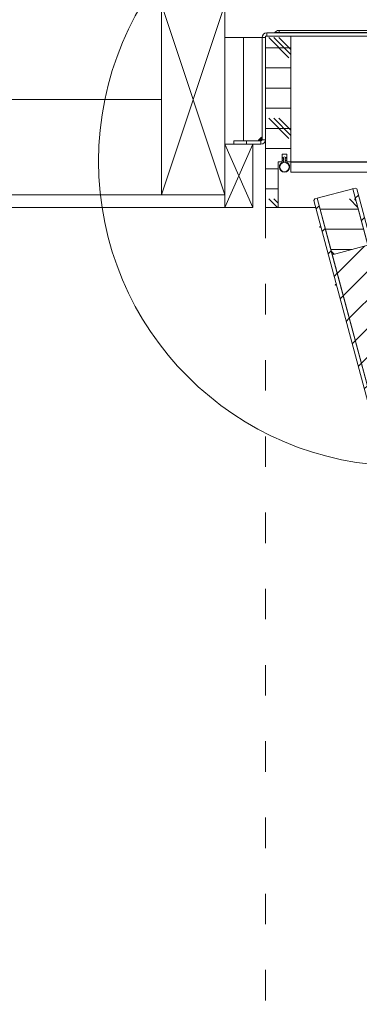
# Model space of a CAD drawing. Units: millimetres. Extents: x -23272465 to 44913, y -22484634 to 188.
# Drawn here: x -23271381 to -23271248, y -22482362 to -22481975 of the extents above; entities that cross this region are included whole.
import ezdxf

# ---------------------------------------------------------------- set-up
doc = ezdxf.new("R2010")
doc.units = ezdxf.units.MM
doc.linetypes.add('ACAD_ISO03W100', pattern=[30, 12, -18])
doc.layers.get('0').update_dxf_attribs({"lineweight": 20})
for name, color, linetype, lineweight in [('KEYLITE BATTEN', 7, 'Continuous', 18), ('KEYLITE INSULATION', 41, 'Continuous', 18), ('KEYLITE INTERNAL FINISH', 7, 'Continuous', 18), ('KEYLITE RAFTER-TRIMMER', 7, 'Continuous', 18)]:
    doc.layers.add(name, color=color, linetype=linetype, lineweight=lineweight)
doc.layers.add('KEYLITE TEXT', color=7, linetype='Continuous', lineweight=18, true_color=0x3b3b3b)
doc.linetypes.add('BATTING', pattern='A,0.00254,-2.54,[134,ltypeshp.shx,S=2.54,R=0,X=-2.54,Y=0],-5.08,[134,ltypeshp.shx,S=2.54,R=180,X=2.54,Y=0],-2.54', length=10.16254)
pattern_1 = [(0, (-23270453.867, -22483573.273), (0, 7.9375), []), (135, (-23270449.898, -22483577.241), (-15.875, -15.875), [11.22532, -11.22532]), (135, (-23270447.914, -22483577.241), (-15.875, -15.875), [11.22532, -11.22532]), (135, (-23270445.93, -22483577.241), (-15.875, -15.875), [11.22532, -11.22532])]
pattern_2 = [(45, (-23270453.867, -22483573.273), (-5.61266, 5.61266), [])]

msp = doc.modelspace()

# ---------------------------------------------------------------- hatches: boundary and pattern name
h = msp.add_hatch()
h.set_pattern_fill('CORK', color=256, scale=2.5, style=0)
h.set_pattern_definition(pattern_1)
h.paths.add_polyline_path([(-23271284.63, -22482048.71), (-23271284.63, -22481981.21), (-23271274.63, -22481981.21), (-23271274.63, -22482030.71), (-23271276.26, -22482030.71), (-23271276.26, -22482027.71), (-23271278.01, -22482027.71), (-23271278.01, -22482030.71), (-23271279.63, -22482030.71), (-23271279.63, -22482048.71)], flags=0)
h = msp.add_hatch()
h.set_pattern_fill('CORK', color=256, scale=2.5, style=0)
h.set_pattern_definition(pattern_1)
h.paths.add_polyline_path([(-23271258.3, -22482067.24), (-23271264.25, -22482045.02), (-23271250.24, -22482041.27), (-23271244.29, -22482063.48)], flags=0)
h = msp.add_hatch()
h.set_pattern_fill('ANSI31', color=256, scale=2.5, style=0)
h.set_pattern_definition(pattern_2)
h.paths.add_polyline_path([(-23271130.77, -22482481.34), (-23271131.13, -22482481.95), (-23271132.09, -22482482.21), (-23271250.24, -22482041.27), (-23271249.28, -22482041.01), (-23271248.67, -22482041.36)], flags=0)
h = msp.add_hatch()
h.set_pattern_fill('ANSI31', color=256, scale=2.5, style=0)
h.set_pattern_definition(pattern_2)
h.paths.add_polyline_path([(-23271264.25, -22482045.02), (-23271146.1, -22482485.97), (-23271147.07, -22482486.22), (-23271147.68, -22482485.87), (-23271265.57, -22482045.89), (-23271265.22, -22482045.28)], flags=0)
at = {"layer": 'KEYLITE INSULATION'}
h = msp.add_hatch(dxfattribs=at)
h.set_pattern_fill('ANSI31', color=256, scale=2.5, style=0)
h.set_pattern_definition(pattern_2)
h.paths.add_polyline_path([(-23271228.76, -22482121.44), (-23271242.77, -22482125.19), (-23271258.3, -22482067.24), (-23271244.29, -22482063.48)], flags=0)

# ---------------------------------------------------------------- linework, layer by layer
for p, q in [((-23271284.13, -22481979.96), (-23271284.13, -22481981.21)), ((-23271284.13, -22481979.96), (-23271236.77, -22481979.96)), ((-23271280.97, -22481979.84), (-23271279.27, -22481979.84)), ((-23271279.27, -22481978.96), (-23271279.45, -22481978.96)), ((-23271242.77, -22481978.96), (-23271279.27, -22481978.96)), ((-23271279.27, -22481979.84), (-23271279.27, -22481978.96)), ((-23271279.27, -22481979.84), (-23271242.77, -22481979.84)), ((-23271279.27, -22481979.84), (-23271279.27, -22481979.96)), ((-23271285.88, -22481981.71), (-23271284.63, -22481981.71)), ((-23271285.88, -22482021.96), (-23271285.88, -22481981.71)), ((-23271284.63, -22481981.21), (-23271274.63, -22481981.21)), ((-23271284.63, -22482048.71), (-23271284.63, -22481981.21)), ((-23271274.63, -22481981.21), (-23271274.63, -22482030.71)), ((-23271274.63, -22481981.21), (-23271236.77, -22481981.21)), ((-23271297.14, -22482023.71), (-23271297.14, -22482022.46)), ((-23271297.14, -22482022.46), (-23271292.14, -22482022.46)), ((-23271292.14, -22482022.46), (-23271286.38, -22482022.46)), ((-23271292.14, -22482023.71), (-23271292.14, -22482022.46)), ((-23271287.21, -22482022.03), (-23271287.56, -22482022.39)), ((-23271287.38, -22482022.39), (-23271287.03, -22482022.21)), ((-23271286.31, -22482021.14), (-23271287.21, -22482022.03)), ((-23271287.03, -22482022.21), (-23271287.21, -22482022.03)), ((-23271287.03, -22482022.21), (-23271286.13, -22482021.31)), ((-23271286.38, -22482022.21), (-23271287.03, -22482022.21)), ((-23271286.38, -22482022.21), (-23271286.38, -22482022.46)), ((-23271286.38, -22482023.71), (-23271286.38, -22482022.46)), ((-23271285.96, -22482020.78), (-23271286.31, -22482021.14)), ((-23271286.13, -22482021.31), (-23271286.31, -22482021.14)), ((-23271286.13, -22482021.31), (-23271285.96, -22482020.96)), ((-23271286.13, -22482021.31), (-23271286.13, -22482021.96)), ((-23271286.13, -22482021.96), (-23271285.88, -22482021.96)), ((-23271284.63, -22482021.96), (-23271285.88, -22482021.96)), ((-23271297.14, -22482023.71), (-23271292.14, -22482023.71)), ((-23271292.14, -22482023.71), (-23271286.38, -22482023.71)), ((-23271279.63, -22482030.71), (-23271279.63, -22482048.71)), ((-23271278.01, -22482030.71), (-23271279.63, -22482030.71)), ((-23271278.06, -22482030.12), (-23271277.49, -22482029.85)), ((-23271278.04, -22482029.12), (-23271277.17, -22482028.73)), ((-23271277.51, -22482030.21), (-23271278.03, -22482030.21)), ((-23271277.51, -22482029.21), (-23271278.02, -22482029.21)), ((-23271278.01, -22482027.71), (-23271278.01, -22482030.71)), ((-23271276.26, -22482027.71), (-23271278.01, -22482027.71)), ((-23271277.46, -22482029.81), (-23271277.46, -22482029.26)), ((-23271277.46, -22482030.7), (-23271277.46, -22482030.26)), ((-23271277.09, -22482028.73), (-23271276.22, -22482029.12)), ((-23271276.81, -22482029.26), (-23271276.81, -22482029.81)), ((-23271276.81, -22482030.26), (-23271276.81, -22482030.7)), ((-23271276.78, -22482029.85), (-23271276.21, -22482030.12)), ((-23271276.24, -22482029.21), (-23271276.76, -22482029.21)), ((-23271276.23, -22482030.21), (-23271276.76, -22482030.21)), ((-23271276.26, -22482030.71), (-23271276.26, -22482027.71)), ((-23271274.63, -22482030.71), (-23271276.26, -22482030.71)), ((-23271274.63, -22482030.71), (-23271274.63, -22482030.75)), ((-23271235.66, -22482030.71), (-23271274.63, -22482030.71)), ((-23271274.63, -22482034.71), (-23271274.63, -22482030.75)), ((-23271274.63, -22482030.75), (-23271235.66, -22482030.75)), ((-23271236.32, -22482034.71), (-23271274.63, -22482034.71)), ((-23271264.25, -22482045.02), (-23271250.24, -22482041.27)), ((-23271250.24, -22482041.27), (-23271249.28, -22482041.01)), ((-23271132.09, -22482482.21), (-23271250.24, -22482041.27)), ((-23271244.29, -22482063.48), (-23271250.24, -22482041.27)), ((-23271248.67, -22482041.36), (-23271249.28, -22482041.01)), ((-23271130.77, -22482481.34), (-23271248.67, -22482041.36)), ((-23271265.22, -22482045.28), (-23271265.57, -22482045.89)), ((-23271265.57, -22482045.89), (-23271147.68, -22482485.87)), ((-23271265.22, -22482045.28), (-23271264.25, -22482045.02)), ((-23271264.25, -22482045.02), (-23271146.1, -22482485.97)), ((-23271258.3, -22482067.24), (-23271264.25, -22482045.02)), ((-23271279.63, -22482048.71), (-23271284.63, -22482048.71)), ((-23271264.81, -22482048.71), (-23271279.63, -22482048.71)), ((-23271244.29, -22482063.48), (-23271258.3, -22482067.24)), ((-23271242.77, -22482125.19), (-23271258.3, -22482067.24))]:
    msp.add_line(p, q)
for centre, radius in [((-23271230.46, -22482030.42), 119.91), ((-23271277.13, -22482032.71), 1.85)]:
    msp.add_circle(centre, radius)
for centre, radius, start, end in [((-23271284.13, -22481981.71), 1.75, 90, 180), ((-23271281.18, -22481979.71), 0.25, 270, 330), ((-23271279.45, -22481980.71), 1.75, 90, 150), ((-23271287.74, -22482022.21), 0.25, 270, 315), ((-23271287.47, -22482022.51), 0.155, 55.1431, 124.8569), ((-23271286.38, -22482021.96), 0.5, 270, 0), ((-23271286.38, -22482021.96), 1.75, 270, 0), ((-23271286.38, -22482021.96), 0.25, 270, 0), ((-23271285.83, -22482020.87), 0.155, 145.1431, 214.8569), ((-23271286.13, -22482020.61), 0.25, 315, 0), ((-23271277.13, -22482032.71), 2, 100.5403, 79.4597), ((-23271278.03, -22482030.16), 0.05, 115.1148, 270), ((-23271278.02, -22482029.16), 0.05, 113.9625, 270), ((-23271277.51, -22482029.26), 0.05, 0, 90), ((-23271277.51, -22482030.26), 0.05, 0, 90), ((-23271277.51, -22482030.7), 0.05, 280.5403, 0), ((-23271277.51, -22482029.81), 0.05, 295.1148, 0), ((-23271277.13, -22482028.82), 0.1, 66.0375, 113.9625), ((-23271276.76, -22482029.26), 0.05, 90, 180), ((-23271276.76, -22482029.81), 0.05, 180, 244.8852), ((-23271276.76, -22482030.26), 0.05, 90, 180), ((-23271276.76, -22482030.7), 0.05, 180, 259.4597), ((-23271276.24, -22482029.16), 0.05, 270, 66.0375), ((-23271276.23, -22482030.16), 0.05, 270, 64.8852)]:
    msp.add_arc(centre, radius, start, end)
at = {"extrusion": (0, 0, -1)}
for centre, major_axis, start_param, end_param in [((-23271287.74, -22482022.21), (-0.5, 0), 3.926991, 4.712389), ((-23271286.13, -22482020.61), (0, 0.5), 1.570796, 2.356194)]:
    msp.add_ellipse(centre, major_axis=major_axis, ratio=0.5, start_param=start_param, end_param=end_param, dxfattribs=at)
for points in [[(-23271262.74, -22482056.44), (-23271263, -22482056.45), (-23271263.51, -22482056.47), (-23271263.06, -22482056.23), (-23271262.83, -22482056.11)], [(-23271256.66, -22482079.14), (-23271256.92, -22482079.15), (-23271257.43, -22482079.17), (-23271256.98, -22482078.93), (-23271256.75, -22482078.81)]]:
    msp.add_open_spline(points, degree=3)
at = {"layer": 'KEYLITE BATTEN'}
msp.add_lwpolyline([(-23271289.63, -22482023.71), (-23271289.63, -22482048.71), (-23271300.63, -22482048.71), (-23271300.63, -22482023.71), (-23271289.63, -22482023.71), (-23271300.63, -22482048.71), (-23271289.63, -22482048.71), (-23271300.63, -22482023.71)], dxfattribs=at)
at = {"layer": 'KEYLITE INSULATION', "ltscale": 10}
msp.add_line((-23271285.88, -22481981.71), (-23271300.63, -22481981.71), dxfattribs=at)
at = {"layer": 'KEYLITE INSULATION', "linetype": 'BATTING', "ltscale": 0.7}
msp.add_line((-23271293.24, -22481981.71), (-23271293.24, -22482022.46), dxfattribs=at)
at = {"layer": 'KEYLITE INSULATION', "linetype": 'BATTING', "ltscale": 3.5}
msp.add_line((-23271325.63, -22482006.21), (-23271452.06, -22482006.21), dxfattribs=at)
at = {"layer": 'KEYLITE INTERNAL FINISH'}
msp.add_lwpolyline([(-23271452.06, -22482048.71), (-23271300.63, -22482048.71), (-23271300.63, -22482043.71), (-23271452.06, -22482043.71)], dxfattribs=at)
at = {"layer": 'KEYLITE RAFTER-TRIMMER'}
msp.add_lwpolyline([(-23271325.63, -22482043.71), (-23271325.63, -22481968.71), (-23271300.63, -22481968.71), (-23271300.63, -22482043.71), (-23271325.63, -22482043.71), (-23271325.63, -22481968.71), (-23271300.63, -22482043.71), (-23271300.63, -22481968.71), (-23271325.63, -22482043.71)], dxfattribs=at)
at = {"layer": 'KEYLITE TEXT', "linetype": 'ACAD_ISO03W100'}
msp.add_line((-23271284.63, -22482048.71), (-23271284.63, -22483453.58), dxfattribs=at)

doc.saveas('drawing.dxf')
